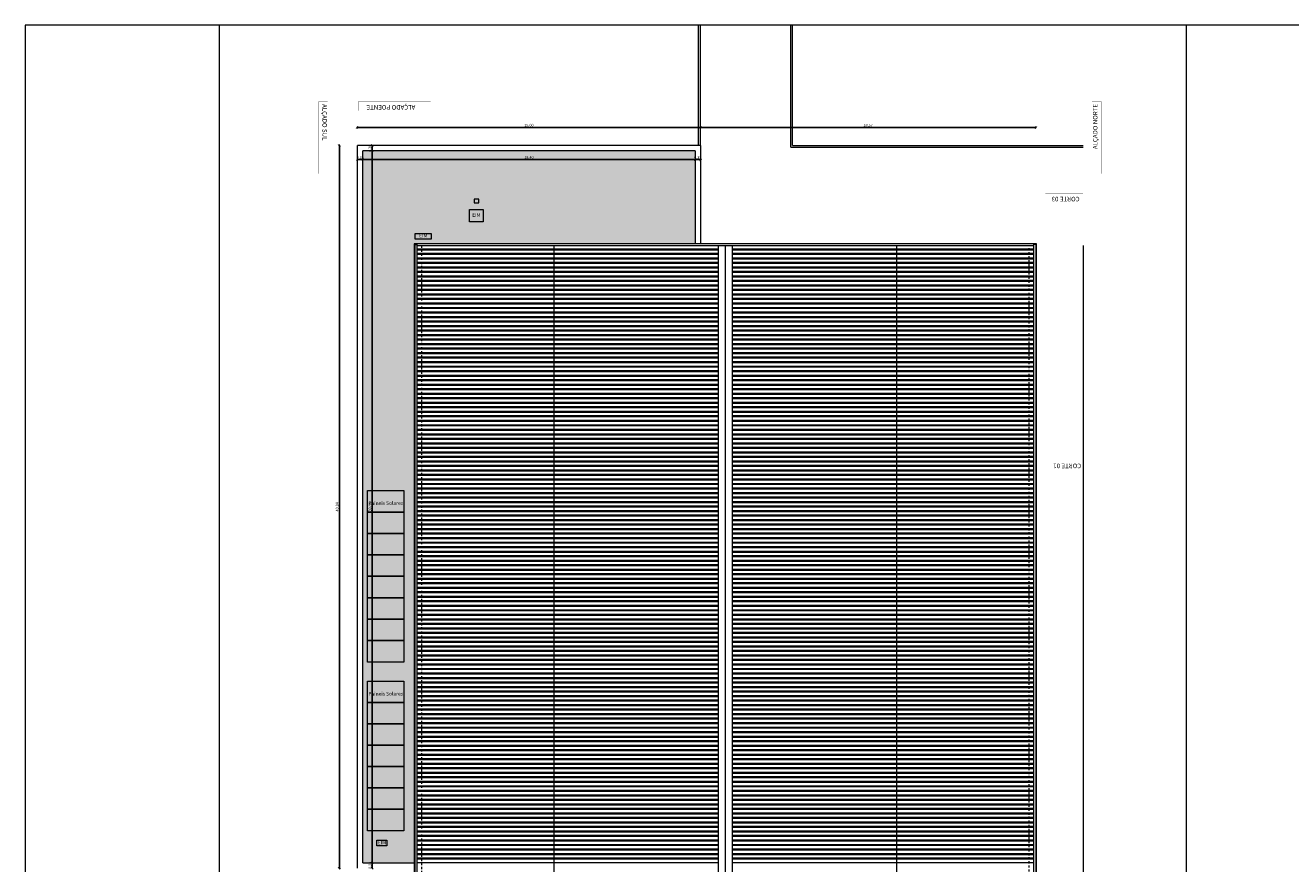
# Model space of a CAD drawing. Units: millimetres. Extents: x -79734 to -79342, y -13510 to -13045.
# Drawn here: x -79610 to -79540, y -13341 to -13295 of the extents above; entities that cross this region are included whole.
import ezdxf

# ---------------------------------------------------------------- set-up
doc = ezdxf.new("R2010")
doc.units = ezdxf.units.MM
doc.linetypes.add('HIDDEN2', pattern=[0.1875, 0.125, -0.0625])
doc.layers.get('0').update_dxf_attribs({"lineweight": 0})
doc.layers.get('Defpoints').update_dxf_attribs({"lineweight": 0})
doc.layers.add('A-AUX', color=7, linetype='Continuous', lineweight=0, true_color=0xff0fff, plot=False)
doc.layers.add('ARQ.00.AUX', color=7, linetype='Continuous', lineweight=0, true_color=0xdb00db, plot=False)
for name, color, linetype, lineweight in [('ARQ.00.COBERTURA EM CHAPA', 127, 'Continuous', 0), ('ARQ.00.COTAGEM', 14, 'Continuous', 0), ('ARQ.00.EQUIPAMENTOS ESPECIALIDADES', 8, 'Continuous', 0), ('ARQ.00.EXISTE VISTA', 151, 'Continuous', 0), ('ARQ.00.LEG', 251, 'Continuous', 0), ('ARQ.00.TRACEJ', 151, 'HIDDEN2', 0), ('ARQ.00.TRAMA', 252, 'Continuous', 0), ('ARQ.00.VISTA', 8, 'Continuous', 0)]:
    doc.layers.add(name, color=color, linetype=linetype, lineweight=lineweight)
doc.styles.add('arial', font='arial.ttf', dxfattribs={"height": 2})
doc.styles.add('CH', font='GIL_____.TTF')
doc.styles.get("Standard").update_dxf_attribs({"font": 'arial.ttf', "height": 0.02})
doc.dimstyles.new('CH_1_100', dxfattribs={"dimtxt": 0.15, "dimasz": 0.1, "dimexe": 0.05, "dimexo": 0.05, "dimgap": 0.05, "dimtad": 1, "dimzin": 0, "dimdsep": 46, "dimtxsty": 'CH', "dimblk": 'OBLIQUE', "dimcen": 0.09, "dimse1": 1, "dimse2": 1, "dimclrt": 256, "dimadec": 0, "dimazin": 0, "dimtfac": 1, "dimtofl": 0, "dimtmove": 0, "dimatfit": 3, "dimfxl": 1, "dimtolj": 1, "dimtzin": 0, "dimarcsym": 0})

# ---------------------------------------------------------------- blocks, each defined once
blk = doc.blocks.new('MARCA CORTES')
at = {"layer": 'ARQ.00.LEG', "linetype": 'HIDDEN2', "ltscale": 0.1, "const_width": 0.01}
for points in [[(-3.6, 44.421), (0.4, 44.421), (0.4, 43.921)], [(-66.833, 38.221), (-66.833, 42.221), (-66.333, 42.221)], [(0.4, 38.221), (0.4, 42.221), (-0.1, 42.221)], [(-64.743, 26.326), (-66.833, 26.326), (-66.833, 26.826)], [(-19.464, 4.181), (-19.464, 2.091), (-19.964, 2.091)], [(-4.679, 4.181), (-4.679, 2.091), (-5.179, 2.091)], [(-3.6, 1.091), (0.4, 1.091), (0.4, 1.591)]]:
    blk.add_lwpolyline(points, dxfattribs=at)
at = {"layer": 'ARQ.00.LEG', "char_height": 0.25, "width": 9.44888}
for s, insert, attachment_point, rotation in [('ALÇADO SUL', (0.261, 44.298), 7, 180), ('ALÇADO NASCENTE', (-66.71, 38.712), 9, 270), ('ALÇADO POENTE', (0.277, 39.076), 7, 90), ('CORTE 02', (-65.033, 26.449), 9, 360), ('CORTE 01', (-19.587, 3.74), 9, 90), ('CORTE 03', (-4.803, 3.83), 9, 90), ('ALÇADO NORTE', (0.261, 1.214), 9, 360)]:
    blk.add_mtext(s, dxfattribs=dict(at, insert=insert, attachment_point=attachment_point, rotation=rotation))
blk = doc.blocks.new('_Oblique')
at = {"color": 0, "linetype": 'ByBlock', "lineweight": -2}
blk.add_line((-0.5, -0.5), (0.5, 0.5), dxfattribs=at)
blk = doc.blocks.new('*D281')
at = {"layer": 'ARQ.00.COTAGEM', "color": 0, "lineweight": -2, "transparency": 16777216}
blk.add_line((-79592.607, -13301.213), (-79592.607, -13341.251), dxfattribs=at)
at = {"layer": 'Defpoints', "color": 0, "transparency": 16777216}
for p in [(-79591.607, -13301.213), (-79592.607, -13341.251), (-79591.607, -13341.251)]:
    blk.add_point(p, dxfattribs=at)
at = {"layer": 'ARQ.00.COTAGEM', "color": 0, "lineweight": -2, "transparency": 16777216, "xscale": 0.1, "yscale": 0.1, "zscale": 0.1}
for p, rotation in [((-79592.607, -13301.213), 90), ((-79592.607, -13341.251), 270)]:
    blk.add_blockref('_Oblique', p, dxfattribs=dict(at, rotation=rotation))
at = {"layer": 'ARQ.00.COTAGEM', "transparency": 16777216, "insert": (-79592.733, -13321.232), "char_height": 0.15, "attachment_point": 5, "rotation": 90, "style": 'CH'}
blk.add_mtext('\\A1;40.04', dxfattribs=at)
blk = doc.blocks.new('*D282')
at = {"layer": 'ARQ.00.COTAGEM', "color": 0, "lineweight": -2, "transparency": 16777216}
blk.add_line((-79591.607, -13300.213), (-79572.607, -13300.213), dxfattribs=at)
at = {"layer": 'Defpoints', "color": 0, "transparency": 16777216}
for p in [(-79572.607, -13300.213), (-79591.607, -13301.213), (-79572.607, -13301.213)]:
    blk.add_point(p, dxfattribs=at)
at = {"layer": 'ARQ.00.COTAGEM', "color": 0, "lineweight": -2, "transparency": 16777216, "xscale": 0.1, "yscale": 0.1, "zscale": 0.1, "rotation": 180}
blk.add_blockref('_Oblique', (-79591.607, -13300.213), dxfattribs=at)
at = {"layer": 'ARQ.00.COTAGEM', "color": 0, "lineweight": -2, "transparency": 16777216, "xscale": 0.1, "yscale": 0.1, "zscale": 0.1}
blk.add_blockref('_Oblique', (-79572.607, -13300.213), dxfattribs=at)
at = {"layer": 'ARQ.00.COTAGEM', "transparency": 16777216, "insert": (-79582.107, -13300.087), "char_height": 0.15, "attachment_point": 5, "style": 'CH'}
blk.add_mtext('\\A1;19.00', dxfattribs=at)
blk = doc.blocks.new('*D283')
at = {"layer": 'ARQ.00.COTAGEM', "color": 0, "lineweight": -2, "transparency": 16777216}
blk.add_line((-79591.307, -13301.995), (-79572.907, -13301.995), dxfattribs=at)
at = {"layer": 'Defpoints', "color": 0, "transparency": 16777216}
for p in [(-79572.907, -13301.995), (-79591.307, -13302.995), (-79572.907, -13302.995)]:
    blk.add_point(p, dxfattribs=at)
at = {"layer": 'ARQ.00.COTAGEM', "color": 0, "lineweight": -2, "transparency": 16777216, "xscale": 0.1, "yscale": 0.1, "zscale": 0.1, "rotation": 180}
blk.add_blockref('_Oblique', (-79591.307, -13301.995), dxfattribs=at)
at = {"layer": 'ARQ.00.COTAGEM', "color": 0, "lineweight": -2, "transparency": 16777216, "xscale": 0.1, "yscale": 0.1, "zscale": 0.1}
blk.add_blockref('_Oblique', (-79572.907, -13301.995), dxfattribs=at)
at = {"layer": 'ARQ.00.COTAGEM', "transparency": 16777216, "insert": (-79582.107, -13301.869), "char_height": 0.15, "attachment_point": 5, "style": 'CH'}
blk.add_mtext('\\A1;18.40', dxfattribs=at)
blk = doc.blocks.new('*D284')
at = {"layer": 'ARQ.00.COTAGEM', "color": 0, "lineweight": -2, "transparency": 16777216}
blk.add_line((-79591.607, -13301.995), (-79591.307, -13301.995), dxfattribs=at)
at = {"layer": 'Defpoints', "color": 0, "transparency": 16777216}
for p in [(-79591.307, -13301.995), (-79591.607, -13302.995), (-79591.307, -13302.995)]:
    blk.add_point(p, dxfattribs=at)
at = {"layer": 'ARQ.00.COTAGEM', "color": 0, "lineweight": -2, "transparency": 16777216, "xscale": 0.1, "yscale": 0.1, "zscale": 0.1, "rotation": 180}
blk.add_blockref('_Oblique', (-79591.607, -13301.995), dxfattribs=at)
at = {"layer": 'ARQ.00.COTAGEM', "color": 0, "lineweight": -2, "transparency": 16777216, "xscale": 0.1, "yscale": 0.1, "zscale": 0.1}
blk.add_blockref('_Oblique', (-79591.307, -13301.995), dxfattribs=at)
at = {"layer": 'ARQ.00.COTAGEM', "transparency": 16777216, "insert": (-79591.457, -13301.869), "char_height": 0.15, "attachment_point": 5, "style": 'CH'}
blk.add_mtext('\\A1;0.30', dxfattribs=at)
blk = doc.blocks.new('*D285')
at = {"layer": 'ARQ.00.COTAGEM', "color": 0, "lineweight": -2, "transparency": 16777216}
blk.add_line((-79572.907, -13301.995), (-79572.607, -13301.995), dxfattribs=at)
at = {"layer": 'Defpoints', "color": 0, "transparency": 16777216}
for p in [(-79572.607, -13301.995), (-79572.907, -13302.995), (-79572.607, -13302.995)]:
    blk.add_point(p, dxfattribs=at)
at = {"layer": 'ARQ.00.COTAGEM', "color": 0, "lineweight": -2, "transparency": 16777216, "xscale": 0.1, "yscale": 0.1, "zscale": 0.1, "rotation": 180}
blk.add_blockref('_Oblique', (-79572.907, -13301.995), dxfattribs=at)
at = {"layer": 'ARQ.00.COTAGEM', "color": 0, "lineweight": -2, "transparency": 16777216, "xscale": 0.1, "yscale": 0.1, "zscale": 0.1}
blk.add_blockref('_Oblique', (-79572.607, -13301.995), dxfattribs=at)
at = {"layer": 'ARQ.00.COTAGEM', "transparency": 16777216, "insert": (-79572.757, -13301.869), "char_height": 0.15, "attachment_point": 5, "style": 'CH'}
blk.add_mtext('\\A1;0.30', dxfattribs=at)
blk = doc.blocks.new('*D286')
at = {"layer": 'ARQ.00.COTAGEM', "color": 0, "lineweight": -2, "transparency": 16777216}
blk.add_line((-79590.789, -13301.513), (-79590.789, -13340.951), dxfattribs=at)
at = {"layer": 'Defpoints', "color": 0, "transparency": 16777216}
for p in [(-79589.789, -13301.513), (-79590.789, -13340.951), (-79589.789, -13340.951)]:
    blk.add_point(p, dxfattribs=at)
at = {"layer": 'ARQ.00.COTAGEM', "color": 0, "lineweight": -2, "transparency": 16777216, "xscale": 0.1, "yscale": 0.1, "zscale": 0.1}
for p, rotation in [((-79590.789, -13301.513), 90), ((-79590.789, -13340.951), 270)]:
    blk.add_blockref('_Oblique', p, dxfattribs=dict(at, rotation=rotation))
at = {"layer": 'ARQ.00.COTAGEM', "transparency": 16777216, "insert": (-79590.916, -13321.232), "char_height": 0.15, "attachment_point": 5, "rotation": 90, "style": 'CH'}
blk.add_mtext('\\A1;39.44', dxfattribs=at)
blk = doc.blocks.new('*D287')
at = {"layer": 'ARQ.00.COTAGEM', "color": 0, "lineweight": -2, "transparency": 16777216}
blk.add_line((-79590.789, -13301.213), (-79590.789, -13301.513), dxfattribs=at)
at = {"layer": 'Defpoints', "color": 0, "transparency": 16777216}
for p in [(-79590.789, -13301.513), (-79589.789, -13301.213), (-79589.789, -13301.513)]:
    blk.add_point(p, dxfattribs=at)
at = {"layer": 'ARQ.00.COTAGEM', "color": 0, "lineweight": -2, "transparency": 16777216, "xscale": 0.1, "yscale": 0.1, "zscale": 0.1}
for p, rotation in [((-79590.789, -13301.213), 90), ((-79590.789, -13301.513), 270)]:
    blk.add_blockref('_Oblique', p, dxfattribs=dict(at, rotation=rotation))
at = {"layer": 'ARQ.00.COTAGEM', "transparency": 16777216, "insert": (-79590.916, -13301.363), "char_height": 0.15, "attachment_point": 5, "rotation": 90, "style": 'CH'}
blk.add_mtext('\\A1;0.30', dxfattribs=at)
blk = doc.blocks.new('*D288')
at = {"layer": 'ARQ.00.COTAGEM', "color": 0, "lineweight": -2, "transparency": 16777216}
blk.add_line((-79590.789, -13340.951), (-79590.789, -13341.251), dxfattribs=at)
at = {"layer": 'Defpoints', "color": 0, "transparency": 16777216}
for p in [(-79590.789, -13341.251), (-79589.789, -13340.951), (-79589.789, -13341.251)]:
    blk.add_point(p, dxfattribs=at)
at = {"layer": 'ARQ.00.COTAGEM', "color": 0, "lineweight": -2, "transparency": 16777216, "xscale": 0.1, "yscale": 0.1, "zscale": 0.1}
for p, rotation in [((-79590.789, -13340.951), 90), ((-79590.789, -13341.251), 270)]:
    blk.add_blockref('_Oblique', p, dxfattribs=dict(at, rotation=rotation))
at = {"layer": 'ARQ.00.COTAGEM', "transparency": 16777216, "insert": (-79590.916, -13341.101), "char_height": 0.15, "attachment_point": 5, "rotation": 90, "style": 'CH'}
blk.add_mtext('\\A1;0.30', dxfattribs=at)
blk = doc.blocks.new('*D289')
at = {"layer": 'ARQ.00.COTAGEM', "color": 0, "lineweight": -2, "transparency": 16777216}
blk.add_line((-79572.607, -13300.213), (-79554.037, -13300.213), dxfattribs=at)
at = {"layer": 'Defpoints', "color": 0, "transparency": 16777216}
for p in [(-79554.037, -13300.213), (-79572.607, -13301.213), (-79554.037, -13301.213)]:
    blk.add_point(p, dxfattribs=at)
at = {"layer": 'ARQ.00.COTAGEM', "color": 0, "lineweight": -2, "transparency": 16777216, "xscale": 0.1, "yscale": 0.1, "zscale": 0.1, "rotation": 180}
blk.add_blockref('_Oblique', (-79572.607, -13300.213), dxfattribs=at)
at = {"layer": 'ARQ.00.COTAGEM', "color": 0, "lineweight": -2, "transparency": 16777216, "xscale": 0.1, "yscale": 0.1, "zscale": 0.1}
blk.add_blockref('_Oblique', (-79554.037, -13300.213), dxfattribs=at)
at = {"layer": 'ARQ.00.COTAGEM', "transparency": 16777216, "insert": (-79563.322, -13300.087), "char_height": 0.15, "attachment_point": 5, "style": 'CH'}
blk.add_mtext('\\A1;18.57', dxfattribs=at)
blk = doc.blocks.new('eim paineis solares')
at = {"true_color": 0xffffff}
blk.add_hatch(color=7, dxfattribs=at).paths.add_polyline_path([(0, 0), (2.017, 0), (2.017, -1.187), (0, -1.187)])
blk.add_lwpolyline([(0, 0), (2.017, 0), (2.017, -1.187), (0, -1.187)], close=True)

msp = doc.modelspace()

# ---------------------------------------------------------------- hatches: boundary and pattern name
at = {"layer": 'ARQ.00.TRAMA'}
h = msp.add_hatch(dxfattribs=at)
h.set_pattern_fill('AR-SAND', color=256, scale=0.01, style=0)
h.set_pattern_definition([(217.5, (-238303.26986, -39855.56045), (0.016000313, -0.4894132373), [0, -0.38608, 0, -0.4318, 0, -0.41275]), (187.5, (-238303.26986, -39855.56045), (-0.4495232831, -0.7168251006), [0, -0.20828, 0, -0.34798, 0, -0.13335]), (147.5, (-238302.95744, -39855.56045), (-0.7909923702, -0.0014371847), [0, -0.127, 0, -0.4572, 0, -0.5969]), (137.5, (-238302.95744, -39855.56045), (-0.7635564525, -0.2229293233), [0, -0.0635, 0, -0.29972, 0, -0.3429])])
h.paths.add_polyline_path([(-79591.307, -13340.951), (-79588.457, -13340.951), (-79588.457, -13306.665), (-79572.907, -13306.665), (-79572.907, -13301.513), (-79591.307, -13301.513)])

# ---------------------------------------------------------------- linework, layer by layer
at = {"layer": 'A-AUX'}
msp.add_lwpolyline([(-79536.002, -13368.052), (-79536.002, -13294.552), (-79610.002, -13294.552), (-79610.002, -13368.052)], close=True, dxfattribs=at)
at = {"layer": 'ARQ.00.AUX'}
msp.add_lwpolyline([(-79599.268, -13368.052), (-79545.695, -13368.052), (-79545.695, -13294.552), (-79599.268, -13294.552)], close=True, dxfattribs=at)
at = {"layer": 'ARQ.00.COBERTURA EM CHAPA'}
for p, q in [((-79588.435, -13306.687), (-79588.435, -13361.309)), ((-79588.435, -13306.687), (-79588.32, -13306.687)), ((-79588.32, -13306.665), (-79588.32, -13361.33)), ((-79554.133, -13306.775), (-79588.32, -13306.775)), ((-79571.613, -13306.947), (-79588.32, -13306.947)), ((-79571.613, -13307.001), (-79588.32, -13307.001)), ((-79571.613, -13307.197), (-79588.32, -13307.197)), ((-79580.727, -13306.775), (-79580.727, -13361.173)), ((-79571.613, -13361.173), (-79571.613, -13306.775)), ((-79571.227, -13361.173), (-79571.227, -13306.775)), ((-79570.84, -13361.173), (-79570.84, -13306.775)), ((-79554.133, -13306.947), (-79570.84, -13306.947)), ((-79554.133, -13307.001), (-79570.84, -13307.001)), ((-79554.133, -13307.197), (-79570.84, -13307.197)), ((-79561.726, -13361.173), (-79561.726, -13306.775)), ((-79554.133, -13361.33), (-79554.133, -13306.665)), ((-79554.018, -13306.687), (-79554.133, -13306.687)), ((-79554.018, -13361.309), (-79554.018, -13306.687)), ((-79571.613, -13307.251), (-79588.32, -13307.251)), ((-79571.613, -13307.447), (-79588.32, -13307.447)), ((-79571.613, -13307.501), (-79588.32, -13307.501)), ((-79571.613, -13307.697), (-79588.32, -13307.697)), ((-79571.613, -13307.751), (-79588.32, -13307.751)), ((-79554.133, -13307.251), (-79570.84, -13307.251)), ((-79554.133, -13307.447), (-79570.84, -13307.447)), ((-79554.133, -13307.501), (-79570.84, -13307.501)), ((-79554.133, -13307.697), (-79570.84, -13307.697)), ((-79554.133, -13307.751), (-79570.84, -13307.751)), ((-79571.613, -13307.947), (-79588.32, -13307.947)), ((-79571.613, -13308.001), (-79588.32, -13308.001)), ((-79571.613, -13308.197), (-79588.32, -13308.197)), ((-79571.613, -13308.251), (-79588.32, -13308.251)), ((-79571.613, -13308.447), (-79588.32, -13308.447)), ((-79571.613, -13308.501), (-79588.32, -13308.501)), ((-79554.133, -13307.947), (-79570.84, -13307.947)), ((-79554.133, -13308.001), (-79570.84, -13308.001)), ((-79554.133, -13308.197), (-79570.84, -13308.197)), ((-79554.133, -13308.251), (-79570.84, -13308.251)), ((-79554.133, -13308.447), (-79570.84, -13308.447)), ((-79554.133, -13308.501), (-79570.84, -13308.501)), ((-79571.613, -13308.697), (-79588.32, -13308.697)), ((-79571.613, -13308.751), (-79588.32, -13308.751)), ((-79571.613, -13308.947), (-79588.32, -13308.947)), ((-79571.613, -13309.001), (-79588.32, -13309.001)), ((-79571.613, -13309.197), (-79588.32, -13309.197)), ((-79571.613, -13309.251), (-79588.32, -13309.251)), ((-79554.133, -13308.697), (-79570.84, -13308.697)), ((-79554.133, -13308.751), (-79570.84, -13308.751)), ((-79554.133, -13308.947), (-79570.84, -13308.947)), ((-79554.133, -13309.001), (-79570.84, -13309.001)), ((-79554.133, -13309.197), (-79570.84, -13309.197)), ((-79554.133, -13309.251), (-79570.84, -13309.251)), ((-79571.613, -13309.447), (-79588.32, -13309.447)), ((-79571.613, -13309.501), (-79588.32, -13309.501)), ((-79571.613, -13309.697), (-79588.32, -13309.697)), ((-79571.613, -13309.751), (-79588.32, -13309.751)), ((-79571.613, -13309.947), (-79588.32, -13309.947)), ((-79571.613, -13310.001), (-79588.32, -13310.001)), ((-79554.133, -13309.447), (-79570.84, -13309.447)), ((-79554.133, -13309.501), (-79570.84, -13309.501)), ((-79554.133, -13309.697), (-79570.84, -13309.697)), ((-79554.133, -13309.751), (-79570.84, -13309.751)), ((-79554.133, -13309.947), (-79570.84, -13309.947)), ((-79554.133, -13310.001), (-79570.84, -13310.001)), ((-79571.613, -13310.197), (-79588.32, -13310.197)), ((-79571.613, -13310.251), (-79588.32, -13310.251)), ((-79571.613, -13310.447), (-79588.32, -13310.447)), ((-79571.613, -13310.501), (-79588.32, -13310.501)), ((-79571.613, -13310.697), (-79588.32, -13310.697)), ((-79554.133, -13310.197), (-79570.84, -13310.197)), ((-79554.133, -13310.251), (-79570.84, -13310.251)), ((-79554.133, -13310.447), (-79570.84, -13310.447)), ((-79554.133, -13310.501), (-79570.84, -13310.501)), ((-79554.133, -13310.697), (-79570.84, -13310.697)), ((-79571.613, -13310.751), (-79588.32, -13310.751)), ((-79571.613, -13310.947), (-79588.32, -13310.947)), ((-79571.613, -13311.001), (-79588.32, -13311.001)), ((-79571.613, -13311.197), (-79588.32, -13311.197)), ((-79571.613, -13311.251), (-79588.32, -13311.251)), ((-79554.133, -13310.751), (-79570.84, -13310.751)), ((-79554.133, -13310.947), (-79570.84, -13310.947)), ((-79554.133, -13311.001), (-79570.84, -13311.001)), ((-79554.133, -13311.197), (-79570.84, -13311.197)), ((-79554.133, -13311.251), (-79570.84, -13311.251)), ((-79571.613, -13311.447), (-79588.32, -13311.447)), ((-79571.613, -13311.501), (-79588.32, -13311.501)), ((-79571.613, -13311.697), (-79588.32, -13311.697)), ((-79571.613, -13311.751), (-79588.32, -13311.751)), ((-79571.613, -13311.947), (-79588.32, -13311.947)), ((-79571.613, -13312.001), (-79588.32, -13312.001)), ((-79554.133, -13311.447), (-79570.84, -13311.447)), ((-79554.133, -13311.501), (-79570.84, -13311.501)), ((-79554.133, -13311.697), (-79570.84, -13311.697)), ((-79554.133, -13311.751), (-79570.84, -13311.751)), ((-79554.133, -13311.947), (-79570.84, -13311.947)), ((-79554.133, -13312.001), (-79570.84, -13312.001)), ((-79571.613, -13312.197), (-79588.32, -13312.197)), ((-79571.613, -13312.251), (-79588.32, -13312.251)), ((-79571.613, -13312.447), (-79588.32, -13312.447)), ((-79571.613, -13312.501), (-79588.32, -13312.501)), ((-79571.613, -13312.697), (-79588.32, -13312.697)), ((-79571.613, -13312.751), (-79588.32, -13312.751)), ((-79554.133, -13312.197), (-79570.84, -13312.197)), ((-79554.133, -13312.251), (-79570.84, -13312.251)), ((-79554.133, -13312.447), (-79570.84, -13312.447)), ((-79554.133, -13312.501), (-79570.84, -13312.501)), ((-79554.133, -13312.697), (-79570.84, -13312.697)), ((-79554.133, -13312.751), (-79570.84, -13312.751)), ((-79571.613, -13312.947), (-79588.32, -13312.947)), ((-79571.613, -13313.001), (-79588.32, -13313.001)), ((-79571.613, -13313.197), (-79588.32, -13313.197)), ((-79571.613, -13313.251), (-79588.32, -13313.251)), ((-79571.613, -13313.447), (-79588.32, -13313.447)), ((-79571.613, -13313.501), (-79588.32, -13313.501)), ((-79554.133, -13312.947), (-79570.84, -13312.947)), ((-79554.133, -13313.001), (-79570.84, -13313.001)), ((-79554.133, -13313.197), (-79570.84, -13313.197)), ((-79554.133, -13313.251), (-79570.84, -13313.251)), ((-79554.133, -13313.447), (-79570.84, -13313.447)), ((-79554.133, -13313.501), (-79570.84, -13313.501)), ((-79571.613, -13313.697), (-79588.32, -13313.697)), ((-79571.613, -13313.751), (-79588.32, -13313.751)), ((-79571.613, -13313.947), (-79588.32, -13313.947)), ((-79571.613, -13314.001), (-79588.32, -13314.001)), ((-79571.613, -13314.197), (-79588.32, -13314.197)), ((-79554.133, -13313.697), (-79570.84, -13313.697)), ((-79554.133, -13313.751), (-79570.84, -13313.751)), ((-79554.133, -13313.947), (-79570.84, -13313.947)), ((-79554.133, -13314.001), (-79570.84, -13314.001)), ((-79554.133, -13314.197), (-79570.84, -13314.197)), ((-79571.613, -13314.251), (-79588.32, -13314.251)), ((-79571.613, -13314.447), (-79588.32, -13314.447)), ((-79571.613, -13314.501), (-79588.32, -13314.501)), ((-79571.613, -13314.697), (-79588.32, -13314.697)), ((-79571.613, -13314.751), (-79588.32, -13314.751)), ((-79554.133, -13314.251), (-79570.84, -13314.251)), ((-79554.133, -13314.447), (-79570.84, -13314.447)), ((-79554.133, -13314.501), (-79570.84, -13314.501)), ((-79554.133, -13314.697), (-79570.84, -13314.697)), ((-79554.133, -13314.751), (-79570.84, -13314.751)), ((-79571.613, -13314.947), (-79588.32, -13314.947)), ((-79571.613, -13315.001), (-79588.32, -13315.001)), ((-79571.613, -13315.197), (-79588.32, -13315.197)), ((-79571.613, -13315.251), (-79588.32, -13315.251)), ((-79571.613, -13315.447), (-79588.32, -13315.447)), ((-79571.613, -13315.501), (-79588.32, -13315.501)), ((-79554.133, -13314.947), (-79570.84, -13314.947)), ((-79554.133, -13315.001), (-79570.84, -13315.001)), ((-79554.133, -13315.197), (-79570.84, -13315.197)), ((-79554.133, -13315.251), (-79570.84, -13315.251)), ((-79554.133, -13315.447), (-79570.84, -13315.447)), ((-79554.133, -13315.501), (-79570.84, -13315.501)), ((-79571.613, -13315.697), (-79588.32, -13315.697)), ((-79571.613, -13315.751), (-79588.32, -13315.751)), ((-79571.613, -13315.947), (-79588.32, -13315.947)), ((-79571.613, -13316.001), (-79588.32, -13316.001)), ((-79571.613, -13316.197), (-79588.32, -13316.197)), ((-79571.613, -13316.251), (-79588.32, -13316.251)), ((-79554.133, -13315.697), (-79570.84, -13315.697)), ((-79554.133, -13315.751), (-79570.84, -13315.751)), ((-79554.133, -13315.947), (-79570.84, -13315.947)), ((-79554.133, -13316.001), (-79570.84, -13316.001)), ((-79554.133, -13316.197), (-79570.84, -13316.197)), ((-79554.133, -13316.251), (-79570.84, -13316.251)), ((-79571.613, -13316.447), (-79588.32, -13316.447)), ((-79571.613, -13316.501), (-79588.32, -13316.501)), ((-79571.613, -13316.697), (-79588.32, -13316.697)), ((-79571.613, -13316.751), (-79588.32, -13316.751)), ((-79571.613, -13316.947), (-79588.32, -13316.947)), ((-79571.613, -13317.001), (-79588.32, -13317.001)), ((-79554.133, -13316.447), (-79570.84, -13316.447)), ((-79554.133, -13316.501), (-79570.84, -13316.501)), ((-79554.133, -13316.697), (-79570.84, -13316.697)), ((-79554.133, -13316.751), (-79570.84, -13316.751)), ((-79554.133, -13316.947), (-79570.84, -13316.947)), ((-79554.133, -13317.001), (-79570.84, -13317.001)), ((-79571.613, -13317.197), (-79588.32, -13317.197)), ((-79571.613, -13317.251), (-79588.32, -13317.251)), ((-79571.613, -13317.447), (-79588.32, -13317.447)), ((-79571.613, -13317.501), (-79588.32, -13317.501)), ((-79571.613, -13317.697), (-79588.32, -13317.697)), ((-79554.133, -13317.197), (-79570.84, -13317.197)), ((-79554.133, -13317.251), (-79570.84, -13317.251)), ((-79554.133, -13317.447), (-79570.84, -13317.447)), ((-79554.133, -13317.501), (-79570.84, -13317.501)), ((-79554.133, -13317.697), (-79570.84, -13317.697)), ((-79571.613, -13317.751), (-79588.32, -13317.751)), ((-79571.613, -13317.947), (-79588.32, -13317.947)), ((-79571.613, -13318.001), (-79588.32, -13318.001)), ((-79571.613, -13318.197), (-79588.32, -13318.197)), ((-79571.613, -13318.251), (-79588.32, -13318.251)), ((-79554.133, -13317.751), (-79570.84, -13317.751)), ((-79554.133, -13317.947), (-79570.84, -13317.947)), ((-79554.133, -13318.001), (-79570.84, -13318.001)), ((-79554.133, -13318.197), (-79570.84, -13318.197)), ((-79554.133, -13318.251), (-79570.84, -13318.251)), ((-79571.613, -13318.447), (-79588.32, -13318.447)), ((-79571.613, -13318.501), (-79588.32, -13318.501)), ((-79571.613, -13318.697), (-79588.32, -13318.697)), ((-79571.613, -13318.751), (-79588.32, -13318.751)), ((-79571.613, -13318.947), (-79588.32, -13318.947)), ((-79571.613, -13319.001), (-79588.32, -13319.001)), ((-79554.133, -13318.447), (-79570.84, -13318.447)), ((-79554.133, -13318.501), (-79570.84, -13318.501)), ((-79554.133, -13318.697), (-79570.84, -13318.697)), ((-79554.133, -13318.751), (-79570.84, -13318.751)), ((-79554.133, -13318.947), (-79570.84, -13318.947)), ((-79554.133, -13319.001), (-79570.84, -13319.001)), ((-79571.613, -13319.197), (-79588.32, -13319.197)), ((-79571.613, -13319.251), (-79588.32, -13319.251)), ((-79571.613, -13319.447), (-79588.32, -13319.447)), ((-79571.613, -13319.501), (-79588.32, -13319.501)), ((-79571.613, -13319.697), (-79588.32, -13319.697)), ((-79571.613, -13319.751), (-79588.32, -13319.751)), ((-79554.133, -13319.197), (-79570.84, -13319.197)), ((-79554.133, -13319.251), (-79570.84, -13319.251)), ((-79554.133, -13319.447), (-79570.84, -13319.447)), ((-79554.133, -13319.501), (-79570.84, -13319.501)), ((-79554.133, -13319.697), (-79570.84, -13319.697)), ((-79554.133, -13319.751), (-79570.84, -13319.751)), ((-79571.613, -13319.947), (-79588.32, -13319.947)), ((-79571.613, -13320.001), (-79588.32, -13320.001)), ((-79571.613, -13320.197), (-79588.32, -13320.197)), ((-79571.613, -13320.251), (-79588.32, -13320.251)), ((-79571.613, -13320.447), (-79588.32, -13320.447)), ((-79571.613, -13320.501), (-79588.32, -13320.501)), ((-79554.133, -13319.947), (-79570.84, -13319.947)), ((-79554.133, -13320.001), (-79570.84, -13320.001)), ((-79554.133, -13320.197), (-79570.84, -13320.197)), ((-79554.133, -13320.251), (-79570.84, -13320.251)), ((-79554.133, -13320.447), (-79570.84, -13320.447)), ((-79554.133, -13320.501), (-79570.84, -13320.501)), ((-79571.613, -13320.697), (-79588.32, -13320.697)), ((-79571.613, -13320.751), (-79588.32, -13320.751)), ((-79571.613, -13320.947), (-79588.32, -13320.947)), ((-79571.613, -13321.001), (-79588.32, -13321.001)), ((-79571.613, -13321.197), (-79588.32, -13321.197)), ((-79554.133, -13320.697), (-79570.84, -13320.697)), ((-79554.133, -13320.751), (-79570.84, -13320.751)), ((-79554.133, -13320.947), (-79570.84, -13320.947)), ((-79554.133, -13321.001), (-79570.84, -13321.001)), ((-79554.133, -13321.197), (-79570.84, -13321.197)), ((-79571.613, -13321.251), (-79588.32, -13321.251)), ((-79571.613, -13321.447), (-79588.32, -13321.447)), ((-79571.613, -13321.501), (-79588.32, -13321.501)), ((-79571.613, -13321.697), (-79588.32, -13321.697)), ((-79571.613, -13321.751), (-79588.32, -13321.751)), ((-79571.613, -13321.947), (-79588.32, -13321.947)), ((-79554.133, -13321.251), (-79570.84, -13321.251)), ((-79554.133, -13321.447), (-79570.84, -13321.447)), ((-79554.133, -13321.501), (-79570.84, -13321.501)), ((-79554.133, -13321.697), (-79570.84, -13321.697)), ((-79554.133, -13321.751), (-79570.84, -13321.751)), ((-79554.133, -13321.947), (-79570.84, -13321.947)), ((-79571.613, -13322.001), (-79588.32, -13322.001)), ((-79571.613, -13322.197), (-79588.32, -13322.197)), ((-79571.613, -13322.251), (-79588.32, -13322.251)), ((-79571.613, -13322.447), (-79588.32, -13322.447)), ((-79571.613, -13322.501), (-79588.32, -13322.501)), ((-79554.133, -13322.001), (-79570.84, -13322.001)), ((-79554.133, -13322.197), (-79570.84, -13322.197)), ((-79554.133, -13322.251), (-79570.84, -13322.251)), ((-79554.133, -13322.447), (-79570.84, -13322.447)), ((-79554.133, -13322.501), (-79570.84, -13322.501)), ((-79571.613, -13322.697), (-79588.32, -13322.697)), ((-79571.613, -13322.751), (-79588.32, -13322.751)), ((-79571.613, -13322.947), (-79588.32, -13322.947)), ((-79571.613, -13323.001), (-79588.32, -13323.001)), ((-79571.613, -13323.197), (-79588.32, -13323.197)), ((-79571.613, -13323.251), (-79588.32, -13323.251)), ((-79554.133, -13322.697), (-79570.84, -13322.697)), ((-79554.133, -13322.751), (-79570.84, -13322.751)), ((-79554.133, -13322.947), (-79570.84, -13322.947)), ((-79554.133, -13323.001), (-79570.84, -13323.001)), ((-79554.133, -13323.197), (-79570.84, -13323.197)), ((-79554.133, -13323.251), (-79570.84, -13323.251)), ((-79571.613, -13323.447), (-79588.32, -13323.447)), ((-79571.613, -13323.501), (-79588.32, -13323.501)), ((-79571.613, -13323.697), (-79588.32, -13323.697)), ((-79571.613, -13323.751), (-79588.32, -13323.751)), ((-79571.613, -13323.947), (-79588.32, -13323.947)), ((-79571.613, -13324.001), (-79588.32, -13324.001)), ((-79554.133, -13323.447), (-79570.84, -13323.447)), ((-79554.133, -13323.501), (-79570.84, -13323.501)), ((-79554.133, -13323.697), (-79570.84, -13323.697)), ((-79554.133, -13323.751), (-79570.84, -13323.751)), ((-79554.133, -13323.947), (-79570.84, -13323.947)), ((-79554.133, -13324.001), (-79570.84, -13324.001)), ((-79571.613, -13324.197), (-79588.32, -13324.197)), ((-79571.613, -13324.251), (-79588.32, -13324.251)), ((-79571.613, -13324.447), (-79588.32, -13324.447)), ((-79571.613, -13324.501), (-79588.32, -13324.501)), ((-79571.613, -13324.697), (-79588.32, -13324.697)), ((-79554.133, -13324.197), (-79570.84, -13324.197)), ((-79554.133, -13324.251), (-79570.84, -13324.251)), ((-79554.133, -13324.447), (-79570.84, -13324.447)), ((-79554.133, -13324.501), (-79570.84, -13324.501)), ((-79554.133, -13324.697), (-79570.84, -13324.697)), ((-79571.613, -13324.751), (-79588.32, -13324.751)), ((-79571.613, -13324.947), (-79588.32, -13324.947)), ((-79571.613, -13325.001), (-79588.32, -13325.001)), ((-79571.613, -13325.197), (-79588.32, -13325.197)), ((-79571.613, -13325.251), (-79588.32, -13325.251)), ((-79571.613, -13325.447), (-79588.32, -13325.447)), ((-79554.133, -13324.751), (-79570.84, -13324.751)), ((-79554.133, -13324.947), (-79570.84, -13324.947)), ((-79554.133, -13325.001), (-79570.84, -13325.001)), ((-79554.133, -13325.197), (-79570.84, -13325.197)), ((-79554.133, -13325.251), (-79570.84, -13325.251)), ((-79554.133, -13325.447), (-79570.84, -13325.447)), ((-79571.613, -13325.501), (-79588.32, -13325.501)), ((-79571.613, -13325.697), (-79588.32, -13325.697)), ((-79571.613, -13325.751), (-79588.32, -13325.751)), ((-79571.613, -13325.947), (-79588.32, -13325.947)), ((-79571.613, -13326.001), (-79588.32, -13326.001)), ((-79554.133, -13325.501), (-79570.84, -13325.501)), ((-79554.133, -13325.697), (-79570.84, -13325.697)), ((-79554.133, -13325.751), (-79570.84, -13325.751)), ((-79554.133, -13325.947), (-79570.84, -13325.947)), ((-79554.133, -13326.001), (-79570.84, -13326.001)), ((-79571.613, -13326.197), (-79588.32, -13326.197)), ((-79571.613, -13326.251), (-79588.32, -13326.251)), ((-79571.613, -13326.447), (-79588.32, -13326.447)), ((-79571.613, -13326.501), (-79588.32, -13326.501)), ((-79571.613, -13326.697), (-79588.32, -13326.697)), ((-79571.613, -13326.751), (-79588.32, -13326.751)), ((-79554.133, -13326.197), (-79570.84, -13326.197)), ((-79554.133, -13326.251), (-79570.84, -13326.251)), ((-79554.133, -13326.447), (-79570.84, -13326.447)), ((-79554.133, -13326.501), (-79570.84, -13326.501)), ((-79554.133, -13326.697), (-79570.84, -13326.697)), ((-79554.133, -13326.751), (-79570.84, -13326.751)), ((-79571.613, -13326.947), (-79588.32, -13326.947)), ((-79571.613, -13327.001), (-79588.32, -13327.001)), ((-79571.613, -13327.197), (-79588.32, -13327.197)), ((-79571.613, -13327.251), (-79588.32, -13327.251)), ((-79571.613, -13327.447), (-79588.32, -13327.447)), ((-79571.613, -13327.501), (-79588.32, -13327.501)), ((-79554.133, -13326.947), (-79570.84, -13326.947)), ((-79554.133, -13327.001), (-79570.84, -13327.001)), ((-79554.133, -13327.197), (-79570.84, -13327.197)), ((-79554.133, -13327.251), (-79570.84, -13327.251)), ((-79554.133, -13327.447), (-79570.84, -13327.447)), ((-79554.133, -13327.501), (-79570.84, -13327.501)), ((-79571.613, -13327.697), (-79588.32, -13327.697)), ((-79571.613, -13327.751), (-79588.32, -13327.751)), ((-79571.613, -13327.947), (-79588.32, -13327.947)), ((-79571.613, -13328.001), (-79588.32, -13328.001)), ((-79571.613, -13328.197), (-79588.32, -13328.197)), ((-79571.613, -13328.251), (-79588.32, -13328.251)), ((-79554.133, -13327.697), (-79570.84, -13327.697)), ((-79554.133, -13327.751), (-79570.84, -13327.751)), ((-79554.133, -13327.947), (-79570.84, -13327.947)), ((-79554.133, -13328.001), (-79570.84, -13328.001)), ((-79554.133, -13328.197), (-79570.84, -13328.197)), ((-79554.133, -13328.251), (-79570.84, -13328.251)), ((-79571.613, -13328.447), (-79588.32, -13328.447)), ((-79571.613, -13328.501), (-79588.32, -13328.501)), ((-79571.613, -13328.697), (-79588.32, -13328.697)), ((-79571.613, -13328.751), (-79588.32, -13328.751)), ((-79571.613, -13328.947), (-79588.32, -13328.947)), ((-79554.133, -13328.447), (-79570.84, -13328.447)), ((-79554.133, -13328.501), (-79570.84, -13328.501)), ((-79554.133, -13328.697), (-79570.84, -13328.697)), ((-79554.133, -13328.751), (-79570.84, -13328.751)), ((-79554.133, -13328.947), (-79570.84, -13328.947)), ((-79571.613, -13329.001), (-79588.32, -13329.001)), ((-79571.613, -13329.197), (-79588.32, -13329.197)), ((-79571.613, -13329.251), (-79588.32, -13329.251)), ((-79571.613, -13329.447), (-79588.32, -13329.447)), ((-79571.613, -13329.501), (-79588.32, -13329.501)), ((-79554.133, -13329.001), (-79570.84, -13329.001)), ((-79554.133, -13329.197), (-79570.84, -13329.197)), ((-79554.133, -13329.251), (-79570.84, -13329.251)), ((-79554.133, -13329.447), (-79570.84, -13329.447)), ((-79554.133, -13329.501), (-79570.84, -13329.501)), ((-79571.613, -13329.697), (-79588.32, -13329.697)), ((-79571.613, -13329.751), (-79588.32, -13329.751)), ((-79571.613, -13329.947), (-79588.32, -13329.947)), ((-79571.613, -13330.001), (-79588.32, -13330.001)), ((-79571.613, -13330.197), (-79588.32, -13330.197)), ((-79571.613, -13330.251), (-79588.32, -13330.251)), ((-79554.133, -13329.697), (-79570.84, -13329.697)), ((-79554.133, -13329.751), (-79570.84, -13329.751)), ((-79554.133, -13329.947), (-79570.84, -13329.947)), ((-79554.133, -13330.001), (-79570.84, -13330.001)), ((-79554.133, -13330.197), (-79570.84, -13330.197)), ((-79554.133, -13330.251), (-79570.84, -13330.251)), ((-79571.613, -13330.447), (-79588.32, -13330.447)), ((-79571.613, -13330.501), (-79588.32, -13330.501)), ((-79571.613, -13330.697), (-79588.32, -13330.697)), ((-79571.613, -13330.751), (-79588.32, -13330.751)), ((-79571.613, -13330.947), (-79588.32, -13330.947)), ((-79571.613, -13331.001), (-79588.32, -13331.001)), ((-79554.133, -13330.447), (-79570.84, -13330.447)), ((-79554.133, -13330.501), (-79570.84, -13330.501)), ((-79554.133, -13330.697), (-79570.84, -13330.697)), ((-79554.133, -13330.751), (-79570.84, -13330.751)), ((-79554.133, -13330.947), (-79570.84, -13330.947)), ((-79554.133, -13331.001), (-79570.84, -13331.001)), ((-79571.613, -13331.197), (-79588.32, -13331.197)), ((-79571.613, -13331.251), (-79588.32, -13331.251)), ((-79571.613, -13331.447), (-79588.32, -13331.447)), ((-79571.613, -13331.501), (-79588.32, -13331.501)), ((-79571.613, -13331.697), (-79588.32, -13331.697)), ((-79571.613, -13331.751), (-79588.32, -13331.751)), ((-79554.133, -13331.197), (-79570.84, -13331.197)), ((-79554.133, -13331.251), (-79570.84, -13331.251)), ((-79554.133, -13331.447), (-79570.84, -13331.447)), ((-79554.133, -13331.501), (-79570.84, -13331.501)), ((-79554.133, -13331.697), (-79570.84, -13331.697)), ((-79554.133, -13331.751), (-79570.84, -13331.751)), ((-79571.613, -13331.947), (-79588.32, -13331.947)), ((-79571.613, -13332.001), (-79588.32, -13332.001)), ((-79571.613, -13332.197), (-79588.32, -13332.197)), ((-79571.613, -13332.251), (-79588.32, -13332.251)), ((-79571.613, -13332.447), (-79588.32, -13332.447)), ((-79554.133, -13331.947), (-79570.84, -13331.947)), ((-79554.133, -13332.001), (-79570.84, -13332.001)), ((-79554.133, -13332.197), (-79570.84, -13332.197)), ((-79554.133, -13332.251), (-79570.84, -13332.251)), ((-79554.133, -13332.447), (-79570.84, -13332.447)), ((-79571.613, -13332.501), (-79588.32, -13332.501)), ((-79571.613, -13332.697), (-79588.32, -13332.697)), ((-79571.613, -13332.751), (-79588.32, -13332.751)), ((-79571.613, -13332.947), (-79588.32, -13332.947)), ((-79571.613, -13333.001), (-79588.32, -13333.001)), ((-79554.133, -13332.501), (-79570.84, -13332.501)), ((-79554.133, -13332.697), (-79570.84, -13332.697)), ((-79554.133, -13332.751), (-79570.84, -13332.751)), ((-79554.133, -13332.947), (-79570.84, -13332.947)), ((-79554.133, -13333.001), (-79570.84, -13333.001)), ((-79571.613, -13333.197), (-79588.32, -13333.197)), ((-79571.613, -13333.251), (-79588.32, -13333.251)), ((-79571.613, -13333.447), (-79588.32, -13333.447)), ((-79571.613, -13333.501), (-79588.32, -13333.501)), ((-79571.613, -13333.697), (-79588.32, -13333.697)), ((-79571.613, -13333.751), (-79588.32, -13333.751)), ((-79554.133, -13333.197), (-79570.84, -13333.197)), ((-79554.133, -13333.251), (-79570.84, -13333.251)), ((-79554.133, -13333.447), (-79570.84, -13333.447)), ((-79554.133, -13333.501), (-79570.84, -13333.501)), ((-79554.133, -13333.697), (-79570.84, -13333.697)), ((-79554.133, -13333.751), (-79570.84, -13333.751)), ((-79571.613, -13333.947), (-79588.32, -13333.947)), ((-79571.613, -13334.001), (-79588.32, -13334.001)), ((-79571.613, -13334.197), (-79588.32, -13334.197)), ((-79571.613, -13334.251), (-79588.32, -13334.251)), ((-79571.613, -13334.447), (-79588.32, -13334.447)), ((-79571.613, -13334.501), (-79588.32, -13334.501)), ((-79554.133, -13333.947), (-79570.84, -13333.947)), ((-79554.133, -13334.001), (-79570.84, -13334.001)), ((-79554.133, -13334.197), (-79570.84, -13334.197)), ((-79554.133, -13334.251), (-79570.84, -13334.251)), ((-79554.133, -13334.447), (-79570.84, -13334.447)), ((-79554.133, -13334.501), (-79570.84, -13334.501)), ((-79571.613, -13334.697), (-79588.32, -13334.697)), ((-79571.613, -13334.751), (-79588.32, -13334.751)), ((-79571.613, -13334.947), (-79588.32, -13334.947)), ((-79571.613, -13335.001), (-79588.32, -13335.001)), ((-79571.613, -13335.197), (-79588.32, -13335.197)), ((-79571.613, -13335.251), (-79588.32, -13335.251)), ((-79554.133, -13334.697), (-79570.84, -13334.697)), ((-79554.133, -13334.751), (-79570.84, -13334.751)), ((-79554.133, -13334.947), (-79570.84, -13334.947)), ((-79554.133, -13335.001), (-79570.84, -13335.001)), ((-79554.133, -13335.197), (-79570.84, -13335.197)), ((-79554.133, -13335.251), (-79570.84, -13335.251)), ((-79571.613, -13335.447), (-79588.32, -13335.447)), ((-79571.613, -13335.501), (-79588.32, -13335.501)), ((-79571.613, -13335.697), (-79588.32, -13335.697)), ((-79571.613, -13335.751), (-79588.32, -13335.751)), ((-79571.613, -13335.947), (-79588.32, -13335.947)), ((-79554.133, -13335.447), (-79570.84, -13335.447)), ((-79554.133, -13335.501), (-79570.84, -13335.501)), ((-79554.133, -13335.697), (-79570.84, -13335.697)), ((-79554.133, -13335.751), (-79570.84, -13335.751)), ((-79554.133, -13335.947), (-79570.84, -13335.947)), ((-79571.613, -13336.001), (-79588.32, -13336.001)), ((-79571.613, -13336.197), (-79588.32, -13336.197)), ((-79571.613, -13336.251), (-79588.32, -13336.251)), ((-79571.613, -13336.447), (-79588.32, -13336.447)), ((-79571.613, -13336.501), (-79588.32, -13336.501)), ((-79554.133, -13336.001), (-79570.84, -13336.001)), ((-79554.133, -13336.197), (-79570.84, -13336.197)), ((-79554.133, -13336.251), (-79570.84, -13336.251)), ((-79554.133, -13336.447), (-79570.84, -13336.447)), ((-79554.133, -13336.501), (-79570.84, -13336.501)), ((-79571.613, -13336.697), (-79588.32, -13336.697)), ((-79571.613, -13336.751), (-79588.32, -13336.751)), ((-79571.613, -13336.947), (-79588.32, -13336.947)), ((-79571.613, -13337.001), (-79588.32, -13337.001)), ((-79571.613, -13337.197), (-79588.32, -13337.197)), ((-79571.613, -13337.251), (-79588.32, -13337.251)), ((-79554.133, -13336.697), (-79570.84, -13336.697)), ((-79554.133, -13336.751), (-79570.84, -13336.751)), ((-79554.133, -13336.947), (-79570.84, -13336.947)), ((-79554.133, -13337.001), (-79570.84, -13337.001)), ((-79554.133, -13337.197), (-79570.84, -13337.197)), ((-79554.133, -13337.251), (-79570.84, -13337.251)), ((-79571.613, -13337.447), (-79588.32, -13337.447)), ((-79571.613, -13337.501), (-79588.32, -13337.501)), ((-79571.613, -13337.697), (-79588.32, -13337.697)), ((-79571.613, -13337.751), (-79588.32, -13337.751)), ((-79571.613, -13337.947), (-79588.32, -13337.947)), ((-79571.613, -13338.001), (-79588.32, -13338.001)), ((-79554.133, -13337.447), (-79570.84, -13337.447)), ((-79554.133, -13337.501), (-79570.84, -13337.501)), ((-79554.133, -13337.697), (-79570.84, -13337.697)), ((-79554.133, -13337.751), (-79570.84, -13337.751)), ((-79554.133, -13337.947), (-79570.84, -13337.947)), ((-79554.133, -13338.001), (-79570.84, -13338.001)), ((-79571.613, -13338.197), (-79588.32, -13338.197)), ((-79571.613, -13338.251), (-79588.32, -13338.251)), ((-79571.613, -13338.447), (-79588.32, -13338.447)), ((-79571.613, -13338.501), (-79588.32, -13338.501)), ((-79571.613, -13338.697), (-79588.32, -13338.697)), ((-79571.613, -13338.751), (-79588.32, -13338.751)), ((-79554.133, -13338.197), (-79570.84, -13338.197)), ((-79554.133, -13338.251), (-79570.84, -13338.251)), ((-79554.133, -13338.447), (-79570.84, -13338.447)), ((-79554.133, -13338.501), (-79570.84, -13338.501)), ((-79554.133, -13338.697), (-79570.84, -13338.697)), ((-79554.133, -13338.751), (-79570.84, -13338.751)), ((-79571.613, -13338.947), (-79588.32, -13338.947)), ((-79571.613, -13339.001), (-79588.32, -13339.001)), ((-79571.613, -13339.197), (-79588.32, -13339.197)), ((-79571.613, -13339.251), (-79588.32, -13339.251)), ((-79571.613, -13339.447), (-79588.32, -13339.447)), ((-79554.133, -13338.947), (-79570.84, -13338.947)), ((-79554.133, -13339.001), (-79570.84, -13339.001)), ((-79554.133, -13339.197), (-79570.84, -13339.197)), ((-79554.133, -13339.251), (-79570.84, -13339.251)), ((-79554.133, -13339.447), (-79570.84, -13339.447)), ((-79571.613, -13339.501), (-79588.32, -13339.501)), ((-79571.613, -13339.697), (-79588.32, -13339.697)), ((-79571.613, -13339.751), (-79588.32, -13339.751)), ((-79571.613, -13339.947), (-79588.32, -13339.947)), ((-79571.613, -13340.001), (-79588.32, -13340.001)), ((-79554.133, -13339.501), (-79570.84, -13339.501)), ((-79554.133, -13339.697), (-79570.84, -13339.697)), ((-79554.133, -13339.751), (-79570.84, -13339.751)), ((-79554.133, -13339.947), (-79570.84, -13339.947)), ((-79554.133, -13340.001), (-79570.84, -13340.001)), ((-79571.613, -13340.197), (-79588.32, -13340.197)), ((-79571.613, -13340.251), (-79588.32, -13340.251)), ((-79571.613, -13340.447), (-79588.32, -13340.447)), ((-79571.613, -13340.501), (-79588.32, -13340.501)), ((-79571.613, -13340.697), (-79588.32, -13340.697)), ((-79571.613, -13340.751), (-79588.32, -13340.751)), ((-79554.133, -13340.197), (-79570.84, -13340.197)), ((-79554.133, -13340.251), (-79570.84, -13340.251)), ((-79554.133, -13340.447), (-79570.84, -13340.447)), ((-79554.133, -13340.501), (-79570.84, -13340.501)), ((-79554.133, -13340.697), (-79570.84, -13340.697)), ((-79554.133, -13340.751), (-79570.84, -13340.751)), ((-79571.613, -13340.947), (-79588.32, -13340.947)), ((-79554.133, -13340.947), (-79570.84, -13340.947))]:
    msp.add_line(p, q, dxfattribs=at)
msp.add_lwpolyline([(-79588.457, -13306.665), (-79588.457, -13361.33), (-79553.997, -13361.33), (-79553.997, -13306.665), (-79588.457, -13306.665)], dxfattribs=at)
at = {"layer": 'ARQ.00.EQUIPAMENTOS ESPECIALIDADES'}
for points in [[(-79584.888, -13304.185), (-79585.148, -13304.185), (-79585.148, -13304.395), (-79584.888, -13304.395)], [(-79585.393, -13304.766), (-79584.642, -13304.766), (-79584.642, -13305.445), (-79585.393, -13305.445)], [(-79588.417, -13306.078), (-79587.517, -13306.078), (-79587.517, -13306.398), (-79588.417, -13306.398)], [(-79590.526, -13339.694), (-79589.976, -13339.694), (-79589.976, -13340.014), (-79590.526, -13340.014)]]:
    msp.add_lwpolyline(points, close=True, dxfattribs=at)
at = {"layer": 'ARQ.00.EXISTE VISTA'}
msp.add_line((-79551.417, -13306.753), (-79551.417, -13346.024), dxfattribs=at)
at = {"layer": 'ARQ.00.TRACEJ'}
for p, q in [((-79588.056, -13306.753), (-79588.056, -13361.242)), ((-79588.056, -13306.753), (-79554.397, -13306.753)), ((-79554.397, -13361.242), (-79554.397, -13306.753))]:
    msp.add_line(p, q, dxfattribs=at)
at = {"layer": 'ARQ.00.VISTA'}
for p, q in [((-79572.707, -13301.213), (-79572.707, -13294.552)), ((-79572.607, -13301.213), (-79572.607, -13294.552)), ((-79567.607, -13301.313), (-79567.607, -13294.552)), ((-79567.507, -13301.213), (-79567.507, -13294.552)), ((-79572.607, -13301.213), (-79591.607, -13301.213)), ((-79591.607, -13341.251), (-79591.607, -13301.213)), ((-79572.907, -13301.513), (-79591.307, -13301.513)), ((-79591.307, -13340.951), (-79591.307, -13301.513)), ((-79572.907, -13301.513), (-79572.907, -13306.665)), ((-79572.607, -13301.213), (-79572.607, -13306.665)), ((-79567.607, -13301.313), (-79551.417, -13301.313)), ((-79567.507, -13301.213), (-79551.417, -13301.213)), ((-79591.307, -13340.951), (-79588.457, -13340.951))]:
    msp.add_line(p, q, dxfattribs=at)

# ---------------------------------------------------------------- block references
at = {"layer": 'ARQ.00.EQUIPAMENTOS ESPECIALIDADES'}
for p in [(-79591.052, -13320.33), (-79591.052, -13321.517), (-79591.052, -13322.705), (-79591.052, -13323.892), (-79591.052, -13325.08), (-79591.052, -13326.267), (-79591.052, -13327.455), (-79591.052, -13328.642), (-79591.052, -13330.891), (-79591.052, -13332.079), (-79591.055, -13333.239), (-79591.052, -13334.427), (-79591.052, -13335.614), (-79591.052, -13336.802), (-79591.052, -13337.989)]:
    msp.add_blockref('eim paineis solares', p, dxfattribs=at)
at = {"layer": 'ARQ.00.LEG', "rotation": 90}
msp.add_blockref('MARCA CORTES', (-79549.326, -13299.173), dxfattribs=at)

# ---------------------------------------------------------------- texts
at = {"layer": 'ARQ.00.EQUIPAMENTOS ESPECIALIDADES', "char_height": 0.2, "width": 3.61462, "attachment_point": 5, "style": 'arial'}
for s, insert in [('EIM', (-79585.017, -13305.09)), ('EIM', (-79587.955, -13306.23)), ('Paineis Solares', (-79590.038, -13321.049)), ('Paineis Solares', (-79590.038, -13331.611)), ('EIM', (-79590.253, -13339.855))]:
    msp.add_mtext(s, dxfattribs=dict(at, insert=insert))

# ---------------------------------------------------------------- dimensions: what is measured, and where the dimension line sits
at = {"layer": 'ARQ.00.COTAGEM'}
for p1, p2, distance, picture, middle in [((-79591.607, -13301.213), (-79572.607, -13301.213), 1, '*D282', (-79582.107, -13300.087)), ((-79572.607, -13301.213), (-79554.037, -13301.213), 1, '*D289', (-79563.322, -13300.087)), ((-79591.607, -13301.213), (-79591.607, -13341.251), -1, '*D281', (-79592.733, -13321.232)), ((-79589.789, -13301.513), (-79589.789, -13340.951), -1, '*D286', (-79590.916, -13321.232)), ((-79591.307, -13302.995), (-79572.907, -13302.995), 1, '*D283', (-79582.107, -13301.869))]:
    dim = msp.add_aligned_dim(p1=p1, p2=p2, distance=distance, dimstyle='CH_1_100', dxfattribs=at)
    dim.commit()
    dim.dimension.update_dxf_attribs({"geometry": picture, "text_midpoint": middle})
for base, p1, p2, angle, picture, middle in [((-79590.789, -13301.513), (-79589.789, -13301.213), (-79589.789, -13301.513), 270, '*D287', (-79590.789, -13301.363)), ((-79591.307, -13301.995), (-79591.607, -13302.995), (-79591.307, -13302.995), 0, '*D284', (-79591.457, -13301.995)), ((-79572.607, -13301.995), (-79572.907, -13302.995), (-79572.607, -13302.995), 0, '*D285', (-79572.757, -13301.995)), ((-79590.789, -13341.251), (-79589.789, -13340.951), (-79589.789, -13341.251), 270, '*D288', (-79590.789, -13341.101))]:
    dim = msp.add_linear_dim(base=base, p1=p1, p2=p2, angle=angle, dimstyle='CH_1_100', dxfattribs=at)
    dim.commit()
    dim.dimension.update_dxf_attribs({"geometry": picture, "text_midpoint": middle, "dimtype": 161})

doc.saveas('drawing.dxf')
